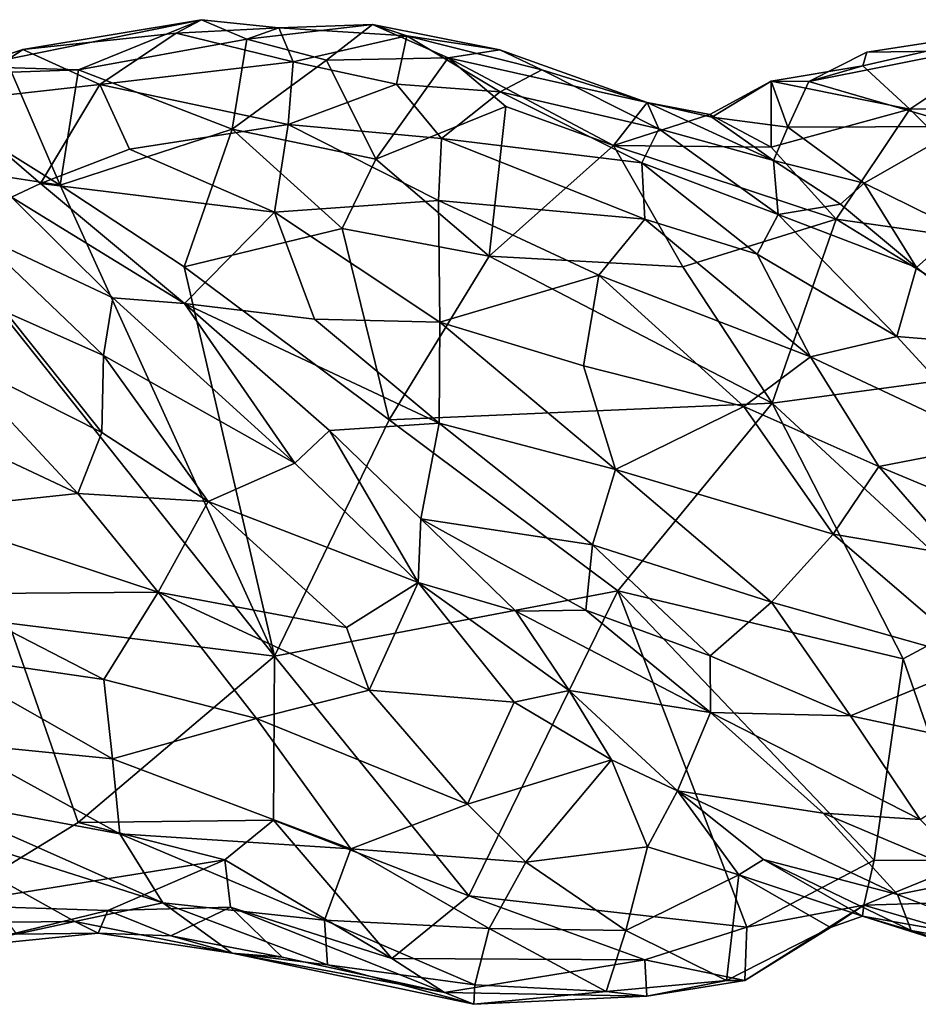
# Model space of a CAD drawing. Extents: x -12.3 to 13.8, y 5.5 to 6.1.
# Drawn here: x -11.4 to -11, y 5.6 to 6 of the extents above; entities that cross this region are included whole.
import ezdxf

# ---------------------------------------------------------------- set-up
doc = ezdxf.new("R2010")
doc.units = 0
doc.header["$MEASUREMENT"] = 0
doc.layers.add('1', color=7, linetype='Continuous')

msp = doc.modelspace()

# ---------------------------------------------------------------- linework, layer by layer
at = {"layer": '1'}
for points in [[(-11.38298, 6.00696, -0.04159), (-11.29804, 6.02115, -0.03969), (-11.40761, 5.99881, -0.0604)], [(-11.35652, 5.99731, -0.06208), (-11.40761, 5.99881, -0.0604), (-11.29804, 6.02115, -0.03969)], [(-11.31002, 6.01467, -0.02019), (-11.29804, 6.02115, -0.03969), (-11.38298, 6.00696, -0.04159)], [(-11.27634, 6.01183, -0.04559), (-11.35652, 5.99731, -0.06208), (-11.29804, 6.02115, -0.03969)], [(-11.29804, 6.02115, -0.03969), (-11.31002, 6.01467, -0.02019), (-11.26107, 6.01726, -0.02453)], [(-11.26107, 6.01726, -0.02453), (-11.27634, 6.01183, -0.04559), (-11.29804, 6.02115, -0.03969)], [(-11.21656, 6.01886, -0.04331), (-11.27634, 6.01183, -0.04559), (-11.26107, 6.01726, -0.02453)], [(-11.21656, 6.01886, -0.04331), (-11.23839, 6.00192, -0.05547), (-11.27634, 6.01183, -0.04559)], [(-11.20027, 6.01345, -0.01237), (-11.21656, 6.01886, -0.04331), (-11.26107, 6.01726, -0.02453)], [(-11.18059, 6.00307, -0.05915), (-11.23839, 6.00192, -0.05547), (-11.21656, 6.01886, -0.04331)], [(-11.20027, 6.01345, -0.01237), (-11.15593, 6.0068, -0.03047), (-11.21656, 6.01886, -0.04331)], [(-11.15593, 6.0068, -0.03047), (-11.18059, 6.00307, -0.05915), (-11.21656, 6.01886, -0.04331)], [(-10.96063, 5.9786, -0.05833), (-10.98308, 5.9992, -0.04834), (-10.90173, 6.01797, -0.04033)], [(-10.90173, 6.01797, -0.04033), (-10.98308, 5.9992, -0.04834), (-10.98119, 6.00573, -0.03996)], [(-10.93544, 6.00631, -0.01421), (-10.90173, 6.01797, -0.04033), (-10.98119, 6.00573, -0.03996)], [(-10.90173, 6.01797, -0.04033), (-10.86708, 5.9792, -0.06032), (-10.96063, 5.9786, -0.05833)], [(-11.31002, 6.01467, -0.02019), (-11.38298, 6.00696, -0.04159), (-11.34629, 5.99033, 0.00491)], [(-11.25431, 6.00105, 0.01766), (-11.31002, 6.01467, -0.02019), (-11.34629, 5.99033, 0.00491)], [(-11.31002, 6.01467, -0.02019), (-11.25431, 6.00105, 0.01766), (-11.26107, 6.01726, -0.02453)], [(-11.20027, 6.01345, -0.01237), (-11.26107, 6.01726, -0.02453), (-11.25431, 6.00105, 0.01766)], [(-11.25431, 6.00105, 0.01766), (-11.20515, 5.99042, 0.03671), (-11.20027, 6.01345, -0.01237)], [(-11.20515, 5.99042, 0.03671), (-11.15574, 5.98682, 0.03663), (-11.20027, 6.01345, -0.01237)], [(-11.1359, 5.9972, 0.00146), (-11.20027, 6.01345, -0.01237), (-11.15574, 5.98682, 0.03663)], [(-11.20027, 6.01345, -0.01237), (-11.1359, 5.9972, 0.00146), (-11.15593, 6.0068, -0.03047)], [(-11.27634, 6.01183, -0.04559), (-11.28339, 5.969, -0.06634), (-11.35652, 5.99731, -0.06208)], [(-11.27634, 6.01183, -0.04559), (-11.23839, 6.00192, -0.05547), (-11.28339, 5.969, -0.06634)], [(-11.34629, 5.99033, 0.00491), (-11.38298, 6.00696, -0.04159), (-11.41996, 5.9821, -0.02849)], [(-11.38298, 6.00696, -0.04159), (-11.40761, 5.99881, -0.0604), (-11.41996, 5.9821, -0.02849)], [(-11.15593, 6.0068, -0.03047), (-11.08582, 5.98178, -0.02505), (-11.18059, 6.00307, -0.05915)], [(-11.1359, 5.9972, 0.00146), (-11.08582, 5.98178, -0.02505), (-11.15593, 6.0068, -0.03047)], [(-10.98119, 6.00573, -0.03996), (-11.00884, 5.99173, -0.03157), (-10.93544, 6.00631, -0.01421)], [(-11.00884, 5.99173, -0.03157), (-10.93536, 5.97032, 0.03042), (-10.93544, 6.00631, -0.01421)], [(-10.98119, 6.00573, -0.03996), (-10.98308, 5.9992, -0.04834), (-11.00884, 5.99173, -0.03157)], [(-11.25665, 5.97124, 0.0549), (-11.25431, 6.00105, 0.01766), (-11.34629, 5.99033, 0.00491)], [(-11.21494, 5.95482, -0.07611), (-11.28339, 5.969, -0.06634), (-11.23839, 6.00192, -0.05547)], [(-11.25665, 5.97124, 0.0549), (-11.20515, 5.99042, 0.03671), (-11.25431, 6.00105, 0.01766)], [(-11.21494, 5.95482, -0.07611), (-11.23839, 6.00192, -0.05547), (-11.18059, 6.00307, -0.05915)], [(-11.15302, 5.97982, -0.06473), (-11.21494, 5.95482, -0.07611), (-11.18059, 6.00307, -0.05915)], [(-11.08582, 5.98178, -0.02505), (-11.10178, 5.96128, -0.05892), (-11.18059, 6.00307, -0.05915)], [(-11.15302, 5.97982, -0.06473), (-11.18059, 6.00307, -0.05915), (-11.10178, 5.96128, -0.05892)], [(-11.0268, 5.99193, -0.04906), (-10.98308, 5.9992, -0.04834), (-10.96063, 5.9786, -0.05833)], [(-11.00884, 5.99173, -0.03157), (-10.98308, 5.9992, -0.04834), (-11.0268, 5.99193, -0.04906)], [(-11.42339, 5.9785, -0.07776), (-11.38847, 5.99611, -0.07121), (-11.36523, 5.94235, -0.07472)], [(-11.40761, 5.99881, -0.0604), (-11.35652, 5.99731, -0.06208), (-11.38847, 5.99611, -0.07121)], [(-11.36523, 5.94235, -0.07472), (-11.38847, 5.99611, -0.07121), (-11.35652, 5.99731, -0.06208)], [(-11.35652, 5.99731, -0.06208), (-11.28339, 5.969, -0.06634), (-11.36523, 5.94235, -0.07472)], [(-11.08019, 5.96922, 0.03717), (-11.1359, 5.9972, 0.00146), (-11.15574, 5.98682, 0.03663)], [(-11.08582, 5.98178, -0.02505), (-11.1359, 5.9972, 0.00146), (-11.08019, 5.96922, 0.03717)], [(-11.37465, 5.94313, 0.02757), (-11.34629, 5.99033, 0.00491), (-11.41996, 5.9821, -0.02849)], [(-11.34629, 5.99033, 0.00491), (-11.37465, 5.94313, 0.02757), (-11.3323, 5.95947, 0.03774)], [(-11.3323, 5.95947, 0.03774), (-11.25665, 5.97124, 0.0549), (-11.34629, 5.99033, 0.00491)], [(-11.18375, 5.96459, 0.06895), (-11.20515, 5.99042, 0.03671), (-11.25665, 5.97124, 0.0549)], [(-11.20515, 5.99042, 0.03671), (-11.18375, 5.96459, 0.06895), (-11.15574, 5.98682, 0.03663)], [(-11.02669, 5.96047, -0.06316), (-11.05596, 5.97603, -0.05061), (-11.0268, 5.99193, -0.04906)], [(-11.05596, 5.97603, -0.05061), (-11.0549, 5.97479, -0.03218), (-11.0268, 5.99193, -0.04906)], [(-11.0268, 5.99193, -0.04906), (-11.0549, 5.97479, -0.03218), (-11.01879, 5.97003, -0.01367)], [(-10.96063, 5.9786, -0.05833), (-11.02669, 5.96047, -0.06316), (-11.0268, 5.99193, -0.04906)], [(-11.01879, 5.97003, -0.01367), (-11.00884, 5.99173, -0.03157), (-11.0268, 5.99193, -0.04906)], [(-10.93536, 5.97032, 0.03042), (-11.00884, 5.99173, -0.03157), (-11.01879, 5.97003, -0.01367)], [(-11.18375, 5.96459, 0.06895), (-11.08823, 5.95309, 0.07159), (-11.15574, 5.98682, 0.03663)], [(-11.08019, 5.96922, 0.03717), (-11.15574, 5.98682, 0.03663), (-11.08823, 5.95309, 0.07159)], [(-11.37465, 5.94313, 0.02757), (-11.41996, 5.9821, -0.02849), (-11.38843, 5.9366, 0.03239)], [(-11.05596, 5.97603, -0.05061), (-11.10178, 5.96128, -0.05892), (-11.08582, 5.98178, -0.02505)], [(-11.0549, 5.97479, -0.03218), (-11.05596, 5.97603, -0.05061), (-11.08582, 5.98178, -0.02505)], [(-11.08582, 5.98178, -0.02505), (-11.02559, 5.95405, 0.00935), (-11.0549, 5.97479, -0.03218)], [(-11.02559, 5.95405, 0.00935), (-11.08582, 5.98178, -0.02505), (-11.08019, 5.96922, 0.03717)], [(-11.45213, 5.95575, -0.07618), (-11.42339, 5.9785, -0.07776), (-11.36523, 5.94235, -0.07472)], [(-11.21494, 5.95482, -0.07611), (-11.15302, 5.97982, -0.06473), (-11.16092, 5.90855, -0.07328)], [(-11.15302, 5.97982, -0.06473), (-11.10178, 5.96128, -0.05892), (-11.16092, 5.90855, -0.07328)], [(-11.02669, 5.96047, -0.06316), (-11.10178, 5.96128, -0.05892), (-11.05596, 5.97603, -0.05061)], [(-11.02669, 5.96047, -0.06316), (-10.96063, 5.9786, -0.05833), (-10.99581, 5.92627, -0.07221)], [(-10.99581, 5.92627, -0.07221), (-10.96063, 5.9786, -0.05833), (-10.89369, 5.91161, -0.06953)], [(-10.86708, 5.9792, -0.06032), (-10.89369, 5.91161, -0.06953), (-10.96063, 5.9786, -0.05833)], [(-11.26313, 5.92951, 0.08226), (-11.25665, 5.97124, 0.0549), (-11.3323, 5.95947, 0.03774)], [(-11.25665, 5.97124, 0.0549), (-11.26313, 5.92951, 0.08226), (-11.18507, 5.93511, 0.09463)], [(-11.18375, 5.96459, 0.06895), (-11.25665, 5.97124, 0.0549), (-11.18507, 5.93511, 0.09463)], [(-11.02559, 5.95405, 0.00935), (-11.01879, 5.97003, -0.01367), (-11.0549, 5.97479, -0.03218)], [(-11.36523, 5.94235, -0.07472), (-11.28339, 5.969, -0.06634), (-11.30623, 5.90348, -0.0736)], [(-11.23094, 5.92175, -0.07589), (-11.30623, 5.90348, -0.0736), (-11.28339, 5.969, -0.06634)], [(-11.23094, 5.92175, -0.07589), (-11.28339, 5.969, -0.06634), (-11.21494, 5.95482, -0.07611)], [(-11.0234, 5.9284, 0.07705), (-11.08019, 5.96922, 0.03717), (-11.08823, 5.95309, 0.07159)], [(-11.02559, 5.95405, 0.00935), (-11.08019, 5.96922, 0.03717), (-11.0234, 5.9284, 0.07705)], [(-10.98249, 5.94338, 0.02623), (-11.01879, 5.97003, -0.01367), (-11.02559, 5.95405, 0.00935)], [(-10.93536, 5.97032, 0.03042), (-11.01879, 5.97003, -0.01367), (-10.98249, 5.94338, 0.02623)], [(-10.98249, 5.94338, 0.02623), (-10.93745, 5.9211, 0.05466), (-10.93536, 5.97032, 0.03042)], [(-11.08693, 5.92616, 0.10073), (-11.18375, 5.96459, 0.06895), (-11.18507, 5.93511, 0.09463)], [(-11.18375, 5.96459, 0.06895), (-11.08693, 5.92616, 0.10073), (-11.08823, 5.95309, 0.07159)], [(-11.3323, 5.95947, 0.03774), (-11.37465, 5.94313, 0.02757), (-11.26313, 5.92951, 0.08226)], [(-11.16092, 5.90855, -0.07328), (-11.10178, 5.96128, -0.05892), (-11.06886, 5.90355, -0.07053)], [(-10.99581, 5.92627, -0.07221), (-11.06886, 5.90355, -0.07053), (-11.10178, 5.96128, -0.05892)], [(-10.99581, 5.92627, -0.07221), (-11.10178, 5.96128, -0.05892), (-11.02669, 5.96047, -0.06316)], [(-11.38972, 5.7339, -0.06874), (-11.45213, 5.95575, -0.07618), (-11.26321, 5.71816, -0.0675)], [(-11.26321, 5.71816, -0.0675), (-11.45213, 5.95575, -0.07618), (-11.36523, 5.94235, -0.07472)], [(-11.21494, 5.95482, -0.07611), (-11.16092, 5.90855, -0.07328), (-11.23094, 5.92175, -0.07589)], [(-11.08823, 5.95309, 0.07159), (-11.08693, 5.92616, 0.10073), (-11.03345, 5.90953, 0.10278)], [(-11.0234, 5.9284, 0.07705), (-11.08823, 5.95309, 0.07159), (-11.03345, 5.90953, 0.10278)], [(-10.99375, 5.93333, 0.03853), (-10.98249, 5.94338, 0.02623), (-11.02559, 5.95405, 0.00935)], [(-11.02559, 5.95405, 0.00935), (-11.0234, 5.9284, 0.07705), (-10.99375, 5.93333, 0.03853)], [(-11.37465, 5.94313, 0.02757), (-11.38843, 5.9366, 0.03239), (-11.30604, 5.886, 0.0741)], [(-11.37465, 5.94313, 0.02757), (-11.30604, 5.886, 0.0741), (-11.26313, 5.92951, 0.08226)], [(-10.95755, 5.90321, 0.06518), (-10.98249, 5.94338, 0.02623), (-10.99375, 5.93333, 0.03853)], [(-10.93745, 5.9211, 0.05466), (-10.98249, 5.94338, 0.02623), (-10.95755, 5.90321, 0.06518)], [(-11.26321, 5.71816, -0.0675), (-11.36523, 5.94235, -0.07472), (-11.30623, 5.90348, -0.0736)], [(-11.38843, 5.9366, 0.03239), (-11.40567, 5.91958, 0.09039), (-11.34012, 5.88878, 0.08181)], [(-11.34012, 5.88878, 0.08181), (-11.30604, 5.886, 0.0741), (-11.38843, 5.9366, 0.03239)], [(-11.26313, 5.92951, 0.08226), (-11.18455, 5.8771, 0.12147), (-11.18507, 5.93511, 0.09463)], [(-11.18455, 5.8771, 0.12147), (-11.10876, 5.89955, 0.11993), (-11.18507, 5.93511, 0.09463)], [(-11.18507, 5.93511, 0.09463), (-11.10876, 5.89955, 0.11993), (-11.08693, 5.92616, 0.10073)], [(-11.26313, 5.92951, 0.08226), (-11.30604, 5.886, 0.0741), (-11.24423, 5.87853, 0.10086)], [(-11.18455, 5.8771, 0.12147), (-11.26313, 5.92951, 0.08226), (-11.24423, 5.87853, 0.10086)], [(-10.99375, 5.93333, 0.03853), (-11.0234, 5.9284, 0.07705), (-10.95755, 5.90321, 0.06518)], [(-11.08693, 5.92616, 0.10073), (-11.10876, 5.89955, 0.11993), (-11.00799, 5.86064, 0.13148)], [(-11.00799, 5.86064, 0.13148), (-11.03345, 5.90953, 0.10278), (-11.08693, 5.92616, 0.10073)], [(-11.06886, 5.90355, -0.07053), (-10.99581, 5.92627, -0.07221), (-11.02632, 5.83868, -0.07168)], [(-11.0234, 5.9284, 0.07705), (-11.03345, 5.90953, 0.10278), (-10.96692, 5.87041, 0.11323)], [(-11.02632, 5.83868, -0.07168), (-10.99581, 5.92627, -0.07221), (-10.88433, 5.85758, -0.06934)], [(-10.95755, 5.90321, 0.06518), (-11.0234, 5.9284, 0.07705), (-10.96692, 5.87041, 0.11323)], [(-10.88433, 5.85758, -0.06934), (-10.99581, 5.92627, -0.07221), (-10.89369, 5.91161, -0.06953)], [(-11.40567, 5.91958, 0.09039), (-11.39127, 5.88204, 0.12124), (-11.34469, 5.86137, 0.11718)], [(-11.34469, 5.86137, 0.11718), (-11.34012, 5.88878, 0.08181), (-11.40567, 5.91958, 0.09039)], [(-11.23094, 5.92175, -0.07589), (-11.20855, 5.83074, -0.07361), (-11.30623, 5.90348, -0.0736)], [(-11.20855, 5.83074, -0.07361), (-11.23094, 5.92175, -0.07589), (-11.16092, 5.90855, -0.07328)], [(-10.9104, 5.86574, 0.08387), (-10.93745, 5.9211, 0.05466), (-10.95755, 5.90321, 0.06518)], [(-11.16092, 5.90855, -0.07328), (-11.02632, 5.83868, -0.07168), (-11.20855, 5.83074, -0.07361)], [(-11.06886, 5.90355, -0.07053), (-11.02632, 5.83868, -0.07168), (-11.16092, 5.90855, -0.07328)], [(-10.96692, 5.87041, 0.11323), (-11.03345, 5.90953, 0.10278), (-11.00799, 5.86064, 0.13148)], [(-11.30623, 5.90348, -0.0736), (-11.20855, 5.83074, -0.07361), (-11.26321, 5.71816, -0.0675)], [(-10.96692, 5.87041, 0.11323), (-10.9104, 5.86574, 0.08387), (-10.95755, 5.90321, 0.06518)], [(-11.18455, 5.8771, 0.12147), (-11.1161, 5.85631, 0.13616), (-11.10876, 5.89955, 0.11993)], [(-11.1161, 5.85631, 0.13616), (-11.03975, 5.83695, 0.14295), (-11.10876, 5.89955, 0.11993)], [(-11.03975, 5.83695, 0.14295), (-11.00799, 5.86064, 0.13148), (-11.10876, 5.89955, 0.11993)], [(-11.25358, 5.81008, 0.10252), (-11.34012, 5.88878, 0.08181), (-11.34469, 5.86137, 0.11718)], [(-11.34012, 5.88878, 0.08181), (-11.25358, 5.81008, 0.10252), (-11.30604, 5.886, 0.0741)], [(-11.34543, 5.82464, 0.13833), (-11.39127, 5.88204, 0.12124), (-11.41804, 5.86136, 0.13595)], [(-11.39127, 5.88204, 0.12124), (-11.34543, 5.82464, 0.13833), (-11.34469, 5.86137, 0.11718)], [(-11.18488, 5.82904, 0.12333), (-11.24423, 5.87853, 0.10086), (-11.30604, 5.886, 0.0741)], [(-11.23703, 5.82556, 0.09878), (-11.30604, 5.886, 0.0741), (-11.25358, 5.81008, 0.10252)], [(-11.23703, 5.82556, 0.09878), (-11.18488, 5.82904, 0.12333), (-11.30604, 5.886, 0.0741)], [(-11.18455, 5.8771, 0.12147), (-11.24423, 5.87853, 0.10086), (-11.18488, 5.82904, 0.12333)], [(-11.1008, 5.80708, 0.14318), (-11.18455, 5.8771, 0.12147), (-11.18488, 5.82904, 0.12333)], [(-11.18455, 5.8771, 0.12147), (-11.1008, 5.80708, 0.14318), (-11.1161, 5.85631, 0.13616)], [(-10.96692, 5.87041, 0.11323), (-11.00799, 5.86064, 0.13148), (-10.91987, 5.81931, 0.12734)], [(-10.91987, 5.81931, 0.12734), (-10.9104, 5.86574, 0.08387), (-10.96692, 5.87041, 0.11323)], [(-11.41804, 5.86136, 0.13595), (-11.46398, 5.84587, 0.14187), (-11.35686, 5.79556, 0.14739)], [(-11.34543, 5.82464, 0.13833), (-11.41804, 5.86136, 0.13595), (-11.35686, 5.79556, 0.14739)], [(-11.34469, 5.86137, 0.11718), (-11.34543, 5.82464, 0.13833), (-11.29472, 5.7918, 0.13472)], [(-11.25358, 5.81008, 0.10252), (-11.34469, 5.86137, 0.11718), (-11.29472, 5.7918, 0.13472)], [(-10.97539, 5.80848, 0.14298), (-11.00799, 5.86064, 0.13148), (-11.03975, 5.83695, 0.14295)], [(-10.97539, 5.80848, 0.14298), (-10.91987, 5.81931, 0.12734), (-11.00799, 5.86064, 0.13148)], [(-11.1161, 5.85631, 0.13616), (-11.1008, 5.80708, 0.14318), (-11.03975, 5.83695, 0.14295)], [(-10.88433, 5.85758, -0.06934), (-10.92013, 5.74042, -0.06332), (-11.02632, 5.83868, -0.07168)], [(-11.35686, 5.79556, 0.14739), (-11.46398, 5.84587, 0.14187), (-11.43569, 5.78713, 0.14883)], [(-11.09977, 5.74931, -0.06741), (-11.20855, 5.83074, -0.07361), (-11.02632, 5.83868, -0.07168)], [(-11.1008, 5.80708, 0.14318), (-10.99713, 5.7762, 0.14755), (-11.03975, 5.83695, 0.14295)], [(-11.09977, 5.74931, -0.06741), (-11.02632, 5.83868, -0.07168), (-10.96391, 5.71692, -0.06383)], [(-10.97539, 5.80848, 0.14298), (-11.03975, 5.83695, 0.14295), (-10.99713, 5.7762, 0.14755)], [(-10.92013, 5.74042, -0.06332), (-10.96391, 5.71692, -0.06383), (-11.02632, 5.83868, -0.07168)], [(-11.09977, 5.74931, -0.06741), (-11.26321, 5.71816, -0.0675), (-11.20855, 5.83074, -0.07361)], [(-11.18488, 5.82904, 0.12333), (-11.23703, 5.82556, 0.09878), (-11.19347, 5.78357, 0.10631)], [(-11.19347, 5.78357, 0.10631), (-11.11177, 5.77126, 0.13599), (-11.18488, 5.82904, 0.12333)], [(-11.1008, 5.80708, 0.14318), (-11.18488, 5.82904, 0.12333), (-11.11177, 5.77126, 0.13599)], [(-11.29472, 5.7918, 0.13472), (-11.34543, 5.82464, 0.13833), (-11.35686, 5.79556, 0.14739)], [(-11.23703, 5.82556, 0.09878), (-11.25358, 5.81008, 0.10252), (-11.19475, 5.75323, 0.10056)], [(-11.23703, 5.82556, 0.09878), (-11.19475, 5.75323, 0.10056), (-11.19347, 5.78357, 0.10631)], [(-10.88456, 5.77048, 0.13282), (-10.91987, 5.81931, 0.12734), (-10.97539, 5.80848, 0.14298)], [(-11.25358, 5.81008, 0.10252), (-11.29472, 5.7918, 0.13472), (-11.19475, 5.75323, 0.10056)], [(-11.1008, 5.80708, 0.14318), (-11.11177, 5.77126, 0.13599), (-11.02659, 5.74397, 0.14325)], [(-11.02659, 5.74397, 0.14325), (-10.99713, 5.7762, 0.14755), (-11.1008, 5.80708, 0.14318)], [(-10.93901, 5.76646, 0.14379), (-10.97539, 5.80848, 0.14298), (-10.99713, 5.7762, 0.14755)], [(-10.88456, 5.77048, 0.13282), (-10.97539, 5.80848, 0.14298), (-10.93901, 5.76646, 0.14379)], [(-11.35686, 5.79556, 0.14739), (-11.43569, 5.78713, 0.14883), (-11.31854, 5.74873, 0.14578)], [(-11.35686, 5.79556, 0.14739), (-11.31854, 5.74873, 0.14578), (-11.29472, 5.7918, 0.13472)], [(-11.22899, 5.73177, 0.1216), (-11.29472, 5.7918, 0.13472), (-11.31854, 5.74873, 0.14578)], [(-11.29472, 5.7918, 0.13472), (-11.22899, 5.73177, 0.1216), (-11.19475, 5.75323, 0.10056)], [(-11.43569, 5.78713, 0.14883), (-11.42369, 5.74792, 0.14482), (-11.31854, 5.74873, 0.14578)], [(-11.19475, 5.75323, 0.10056), (-11.14826, 5.73964, 0.10368), (-11.19347, 5.78357, 0.10631)], [(-11.11499, 5.74004, 0.12138), (-11.19347, 5.78357, 0.10631), (-11.14826, 5.73964, 0.10368)], [(-11.11177, 5.77126, 0.13599), (-11.19347, 5.78357, 0.10631), (-11.11499, 5.74004, 0.12138)], [(-11.02659, 5.74397, 0.14325), (-10.92651, 5.71571, 0.13836), (-10.99713, 5.7762, 0.14755)], [(-10.99713, 5.7762, 0.14755), (-10.92651, 5.71571, 0.13836), (-10.93901, 5.76646, 0.14379)], [(-11.11177, 5.77126, 0.13599), (-11.11499, 5.74004, 0.12138), (-11.05582, 5.71833, 0.13036)], [(-11.02659, 5.74397, 0.14325), (-11.11177, 5.77126, 0.13599), (-11.05582, 5.71833, 0.13036)], [(-11.21813, 5.70197, 0.11911), (-11.19475, 5.75323, 0.10056), (-11.22899, 5.73177, 0.1216)], [(-11.14908, 5.69636, 0.08847), (-11.19475, 5.75323, 0.10056), (-11.21813, 5.70197, 0.11911)], [(-11.14908, 5.69636, 0.08847), (-11.12294, 5.7019, 0.08601), (-11.19475, 5.75323, 0.10056)], [(-11.19475, 5.75323, 0.10056), (-11.12294, 5.7019, 0.08601), (-11.14826, 5.73964, 0.10368)], [(-11.34439, 5.70706, 0.13739), (-11.42369, 5.74792, 0.14482), (-11.4284, 5.71924, 0.13567)], [(-11.31854, 5.74873, 0.14578), (-11.42369, 5.74792, 0.14482), (-11.34439, 5.70706, 0.13739)], [(-11.27172, 5.68852, 0.12936), (-11.31854, 5.74873, 0.14578), (-11.34439, 5.70706, 0.13739)], [(-11.27172, 5.68852, 0.12936), (-11.21813, 5.70197, 0.11911), (-11.31854, 5.74873, 0.14578)], [(-11.21813, 5.70197, 0.11911), (-11.22899, 5.73177, 0.1216), (-11.31854, 5.74873, 0.14578)], [(-11.09977, 5.74931, -0.06741), (-11.17072, 5.60407, -0.06455), (-11.26321, 5.71816, -0.0675)], [(-11.03829, 5.58918, -0.06584), (-11.17072, 5.60407, -0.06455), (-11.09977, 5.74931, -0.06741)], [(-11.09977, 5.74931, -0.06741), (-10.97775, 5.62105, -0.06134), (-11.03829, 5.58918, -0.06584)], [(-10.96391, 5.71692, -0.06383), (-10.97775, 5.62105, -0.06134), (-11.09977, 5.74931, -0.06741)], [(-11.05582, 5.71833, 0.13036), (-10.98892, 5.68986, 0.12796), (-11.02659, 5.74397, 0.14325)], [(-11.02659, 5.74397, 0.14325), (-10.98892, 5.68986, 0.12796), (-10.92651, 5.71571, 0.13836)], [(-11.05561, 5.69131, 0.1139), (-11.11499, 5.74004, 0.12138), (-11.14826, 5.73964, 0.10368)], [(-11.14826, 5.73964, 0.10368), (-11.12294, 5.7019, 0.08601), (-11.05561, 5.69131, 0.1139)], [(-11.05561, 5.69131, 0.1139), (-11.05582, 5.71833, 0.13036), (-11.11499, 5.74004, 0.12138)], [(-10.93056, 5.6209, -0.06369), (-10.96391, 5.71692, -0.06383), (-10.92013, 5.74042, -0.06332)], [(-11.42094, 5.59962, -0.06558), (-11.38972, 5.7339, -0.06874), (-11.35675, 5.63897, -0.06904)], [(-11.26321, 5.71816, -0.0675), (-11.35675, 5.63897, -0.06904), (-11.38972, 5.7339, -0.06874)], [(-11.4284, 5.71924, 0.13567), (-11.34034, 5.66927, 0.12087), (-11.34439, 5.70706, 0.13739)], [(-11.41541, 5.67682, 0.11227), (-11.34034, 5.66927, 0.12087), (-11.4284, 5.71924, 0.13567)], [(-11.26321, 5.71816, -0.0675), (-11.26365, 5.64013, -0.06765), (-11.35675, 5.63897, -0.06904)], [(-11.17072, 5.60407, -0.06455), (-11.26365, 5.64013, -0.06765), (-11.26321, 5.71816, -0.0675)], [(-10.98892, 5.68986, 0.12796), (-11.05582, 5.71833, 0.13036), (-11.05561, 5.69131, 0.1139)], [(-10.92651, 5.71571, 0.13836), (-10.98892, 5.68986, 0.12796), (-10.90657, 5.67224, 0.12223)], [(-10.97775, 5.62105, -0.06134), (-10.96391, 5.71692, -0.06383), (-10.93056, 5.6209, -0.06369)], [(-11.34439, 5.70706, 0.13739), (-11.34034, 5.66927, 0.12087), (-11.27172, 5.68852, 0.12936)], [(-11.21813, 5.70197, 0.11911), (-11.27172, 5.68852, 0.12936), (-11.17137, 5.64782, 0.09235)], [(-11.21813, 5.70197, 0.11911), (-11.17137, 5.64782, 0.09235), (-11.14908, 5.69636, 0.08847)], [(-11.10272, 5.6689, 0.06642), (-11.12294, 5.7019, 0.08601), (-11.14908, 5.69636, 0.08847)], [(-11.12294, 5.7019, 0.08601), (-11.10272, 5.6689, 0.06642), (-11.07126, 5.65409, 0.063)], [(-11.05561, 5.69131, 0.1139), (-11.12294, 5.7019, 0.08601), (-11.07126, 5.65409, 0.063)], [(-11.17137, 5.64782, 0.09235), (-11.10272, 5.6689, 0.06642), (-11.14908, 5.69636, 0.08847)], [(-11.07126, 5.65409, 0.063), (-11.00204, 5.64341, 0.0908), (-11.05561, 5.69131, 0.1139)], [(-11.00204, 5.64341, 0.0908), (-10.95578, 5.64048, 0.1003), (-11.05561, 5.69131, 0.1139)], [(-11.05561, 5.69131, 0.1139), (-10.95578, 5.64048, 0.1003), (-10.98892, 5.68986, 0.12796)], [(-10.98892, 5.68986, 0.12796), (-10.95578, 5.64048, 0.1003), (-10.90657, 5.67224, 0.12223)], [(-11.27172, 5.68852, 0.12936), (-11.34034, 5.66927, 0.12087), (-11.22682, 5.62648, 0.0924)], [(-11.17137, 5.64782, 0.09235), (-11.27172, 5.68852, 0.12936), (-11.22682, 5.62648, 0.0924)], [(-11.33679, 5.63365, 0.09489), (-11.41541, 5.67682, 0.11227), (-11.42924, 5.65083, 0.07683)], [(-11.33679, 5.63365, 0.09489), (-11.34034, 5.66927, 0.12087), (-11.41541, 5.67682, 0.11227)], [(-11.34034, 5.66927, 0.12087), (-11.33679, 5.63365, 0.09489), (-11.22682, 5.62648, 0.0924)], [(-11.14352, 5.62006, 0.06897), (-11.10272, 5.6689, 0.06642), (-11.17137, 5.64782, 0.09235)], [(-11.14352, 5.62006, 0.06897), (-11.08565, 5.62743, 0.04673), (-11.10272, 5.6689, 0.06642)], [(-11.07126, 5.65409, 0.063), (-11.10272, 5.6689, 0.06642), (-11.08565, 5.62743, 0.04673)], [(-11.08565, 5.62743, 0.04673), (-11.04217, 5.61403, 0.0195), (-11.07126, 5.65409, 0.063)], [(-11.03041, 5.62133, 0.02833), (-10.96663, 5.60481, 0.05136), (-11.07126, 5.65409, 0.063)], [(-11.03041, 5.62133, 0.02833), (-11.07126, 5.65409, 0.063), (-11.04217, 5.61403, 0.0195)], [(-11.00204, 5.64341, 0.0908), (-11.07126, 5.65409, 0.063), (-10.96663, 5.60481, 0.05136)], [(-11.45117, 5.64363, 0.05456), (-11.31636, 5.60074, 0.05709), (-11.42924, 5.65083, 0.07683)], [(-11.33679, 5.63365, 0.09489), (-11.42924, 5.65083, 0.07683), (-11.31636, 5.60074, 0.05709)], [(-11.17137, 5.64782, 0.09235), (-11.22682, 5.62648, 0.0924), (-11.14352, 5.62006, 0.06897)], [(-11.31636, 5.60074, 0.05709), (-11.45117, 5.64363, 0.05456), (-11.35825, 5.59192, 0.00723)], [(-11.35825, 5.59192, 0.00723), (-11.45117, 5.64363, 0.05456), (-11.3903, 5.59161, -0.00465)], [(-10.96663, 5.60481, 0.05136), (-10.9284, 5.61235, 0.07401), (-11.00204, 5.64341, 0.0908)], [(-10.95578, 5.64048, 0.1003), (-11.00204, 5.64341, 0.0908), (-10.9284, 5.61235, 0.07401)], [(-11.35675, 5.63897, -0.06904), (-11.28679, 5.6213, -0.06411), (-11.42094, 5.59962, -0.06558)], [(-11.35675, 5.63897, -0.06904), (-11.26365, 5.64013, -0.06765), (-11.28679, 5.6213, -0.06411)], [(-11.28679, 5.6213, -0.06411), (-11.26365, 5.64013, -0.06765), (-11.20739, 5.57431, -0.06148)], [(-11.20739, 5.57431, -0.06148), (-11.26365, 5.64013, -0.06765), (-11.17072, 5.60407, -0.06455)], [(-11.23938, 5.5926, 0.05804), (-11.33679, 5.63365, 0.09489), (-11.31636, 5.60074, 0.05709)], [(-11.23938, 5.5926, 0.05804), (-11.22682, 5.62648, 0.0924), (-11.33679, 5.63365, 0.09489)], [(-11.23938, 5.5926, 0.05804), (-11.16099, 5.58855, 0.04666), (-11.22682, 5.62648, 0.0924)], [(-11.22682, 5.62648, 0.0924), (-11.16099, 5.58855, 0.04666), (-11.14352, 5.62006, 0.06897)], [(-11.14352, 5.62006, 0.06897), (-11.09585, 5.58759, 0.02779), (-11.08565, 5.62743, 0.04673)], [(-11.04217, 5.61403, 0.0195), (-11.08565, 5.62743, 0.04673), (-11.09585, 5.58759, 0.02779)], [(-11.42094, 5.59962, -0.06558), (-11.28679, 5.6213, -0.06411), (-11.34257, 5.59707, -0.0551)], [(-11.28417, 5.5987, -0.05241), (-11.34257, 5.59707, -0.0551), (-11.28679, 5.6213, -0.06411)], [(-11.28679, 5.6213, -0.06411), (-11.20739, 5.57431, -0.06148), (-11.28417, 5.5987, -0.05241)], [(-11.09585, 5.58759, 0.02779), (-11.14352, 5.62006, 0.06897), (-11.16099, 5.58855, 0.04666)], [(-10.9833, 5.59443, -0.02462), (-11.03041, 5.62133, 0.02833), (-11.04217, 5.61403, 0.0195)], [(-10.98267, 5.59961, -0.05275), (-11.03829, 5.58918, -0.06584), (-10.97775, 5.62105, -0.06134)], [(-10.96013, 5.58754, 0.00917), (-11.03041, 5.62133, 0.02833), (-10.9833, 5.59443, -0.02462)], [(-11.03041, 5.62133, 0.02833), (-10.96013, 5.58754, 0.00917), (-10.96663, 5.60481, 0.05136)], [(-10.93056, 5.6209, -0.06369), (-10.98267, 5.59961, -0.05275), (-10.97775, 5.62105, -0.06134)], [(-10.91875, 5.60161, -0.05841), (-10.98267, 5.59961, -0.05275), (-10.93056, 5.6209, -0.06369)], [(-11.09585, 5.58759, 0.02779), (-11.04805, 5.56377, -0.02537), (-11.04217, 5.61403, 0.0195)], [(-11.04805, 5.56377, -0.02537), (-10.99848, 5.58905, -0.03276), (-11.04217, 5.61403, 0.0195)], [(-10.9833, 5.59443, -0.02462), (-11.04217, 5.61403, 0.0195), (-10.99848, 5.58905, -0.03276)], [(-10.96663, 5.60481, 0.05136), (-10.88757, 5.57431, 0.02066), (-10.9284, 5.61235, 0.07401)], [(-11.28343, 5.57677, 0.00805), (-11.31636, 5.60074, 0.05709), (-11.35825, 5.59192, 0.00723)], [(-11.31636, 5.60074, 0.05709), (-11.2379, 5.57125, 0.01745), (-11.23938, 5.5926, 0.05804)], [(-11.28343, 5.57677, 0.00805), (-11.2379, 5.57125, 0.01745), (-11.31636, 5.60074, 0.05709)], [(-11.17072, 5.60407, -0.06455), (-11.08685, 5.5737, -0.05858), (-11.20739, 5.57431, -0.06148)], [(-11.03829, 5.58918, -0.06584), (-11.08685, 5.5737, -0.05858), (-11.17072, 5.60407, -0.06455)], [(-10.93649, 5.58622, -0.03316), (-10.98267, 5.59961, -0.05275), (-10.91875, 5.60161, -0.05841)], [(-10.96663, 5.60481, 0.05136), (-10.96013, 5.58754, 0.00917), (-10.88757, 5.57431, 0.02066)], [(-11.34257, 5.59707, -0.0551), (-11.41463, 5.5795, -0.05294), (-11.42094, 5.59962, -0.06558)], [(-11.34723, 5.58637, -0.03112), (-11.41463, 5.5795, -0.05294), (-11.34257, 5.59707, -0.0551)], [(-11.34723, 5.58637, -0.03112), (-11.34257, 5.59707, -0.0551), (-11.31261, 5.58505, -0.02831)], [(-11.31261, 5.58505, -0.02831), (-11.34257, 5.59707, -0.0551), (-11.28417, 5.5987, -0.05241)], [(-11.28417, 5.5987, -0.05241), (-11.2595, 5.57491, -0.02587), (-11.31261, 5.58505, -0.02831)], [(-11.18225, 5.5581, -0.04784), (-11.28417, 5.5987, -0.05241), (-11.20739, 5.57431, -0.06148)], [(-11.18225, 5.5581, -0.04784), (-11.2595, 5.57491, -0.02587), (-11.28417, 5.5987, -0.05241)], [(-10.98267, 5.59961, -0.05275), (-10.99848, 5.58905, -0.03276), (-11.03923, 5.56385, -0.06261)], [(-10.98267, 5.59961, -0.05275), (-11.03923, 5.56385, -0.06261), (-11.03829, 5.58918, -0.06584)], [(-10.9833, 5.59443, -0.02462), (-10.99848, 5.58905, -0.03276), (-10.98267, 5.59961, -0.05275)], [(-10.9833, 5.59443, -0.02462), (-10.98267, 5.59961, -0.05275), (-10.93649, 5.58622, -0.03316)], [(-11.3903, 5.59161, -0.00465), (-11.38608, 5.5859, -0.02613), (-11.35825, 5.59192, 0.00723)], [(-11.38608, 5.5859, -0.02613), (-11.34723, 5.58637, -0.03112), (-11.35825, 5.59192, 0.00723)], [(-11.35825, 5.59192, 0.00723), (-11.34723, 5.58637, -0.03112), (-11.28343, 5.57677, 0.00805)], [(-11.23938, 5.5926, 0.05804), (-11.16776, 5.56172, 0.00655), (-11.16099, 5.58855, 0.04666)], [(-11.23938, 5.5926, 0.05804), (-11.2379, 5.57125, 0.01745), (-11.16776, 5.56172, 0.00655)], [(-10.89752, 5.56729, -0.00914), (-10.96013, 5.58754, 0.00917), (-10.9833, 5.59443, -0.02462)], [(-10.9833, 5.59443, -0.02462), (-10.93649, 5.58622, -0.03316), (-10.89752, 5.56729, -0.00914)], [(-11.16776, 5.56172, 0.00655), (-11.10526, 5.55864, -0.00717), (-11.16099, 5.58855, 0.04666)], [(-11.16099, 5.58855, 0.04666), (-11.10526, 5.55864, -0.00717), (-11.09585, 5.58759, 0.02779)], [(-11.09585, 5.58759, 0.02779), (-11.10526, 5.55864, -0.00717), (-11.04805, 5.56377, -0.02537)], [(-11.08685, 5.5737, -0.05858), (-11.03829, 5.58918, -0.06584), (-11.03923, 5.56385, -0.06261)], [(-11.04805, 5.56377, -0.02537), (-11.03923, 5.56385, -0.06261), (-10.99848, 5.58905, -0.03276)], [(-10.96013, 5.58754, 0.00917), (-10.89752, 5.56729, -0.00914), (-10.88757, 5.57431, 0.02066)], [(-11.34723, 5.58637, -0.03112), (-11.38608, 5.5859, -0.02613), (-11.41463, 5.5795, -0.05294)], [(-11.31261, 5.58505, -0.02831), (-11.28343, 5.57677, 0.00805), (-11.34723, 5.58637, -0.03112)], [(-11.2595, 5.57491, -0.02587), (-11.28343, 5.57677, 0.00805), (-11.31261, 5.58505, -0.02831)], [(-11.1683, 5.55248, -0.0271), (-11.2379, 5.57125, 0.01745), (-11.28343, 5.57677, 0.00805)], [(-11.18225, 5.5581, -0.04784), (-11.1683, 5.55248, -0.0271), (-11.28343, 5.57677, 0.00805)], [(-11.28343, 5.57677, 0.00805), (-11.2595, 5.57491, -0.02587), (-11.18225, 5.5581, -0.04784)], [(-11.08685, 5.5737, -0.05858), (-11.18225, 5.5581, -0.04784), (-11.20739, 5.57431, -0.06148)], [(-11.08685, 5.5737, -0.05858), (-11.086, 5.55634, -0.03355), (-11.18225, 5.5581, -0.04784)], [(-11.08685, 5.5737, -0.05858), (-11.03923, 5.56385, -0.06261), (-11.086, 5.55634, -0.03355)], [(-11.16776, 5.56172, 0.00655), (-11.2379, 5.57125, 0.01745), (-11.1683, 5.55248, -0.0271)], [(-11.04805, 5.56377, -0.02537), (-11.10526, 5.55864, -0.00717), (-11.086, 5.55634, -0.03355)], [(-11.04805, 5.56377, -0.02537), (-11.086, 5.55634, -0.03355), (-11.03923, 5.56385, -0.06261)], [(-11.16776, 5.56172, 0.00655), (-11.1683, 5.55248, -0.0271), (-11.10526, 5.55864, -0.00717)], [(-11.10526, 5.55864, -0.00717), (-11.1683, 5.55248, -0.0271), (-11.086, 5.55634, -0.03355)], [(-11.086, 5.55634, -0.03355), (-11.1683, 5.55248, -0.0271), (-11.18225, 5.5581, -0.04784)]]:
    msp.add_3dface(points, dxfattribs=at)

doc.saveas('drawing.dxf')
